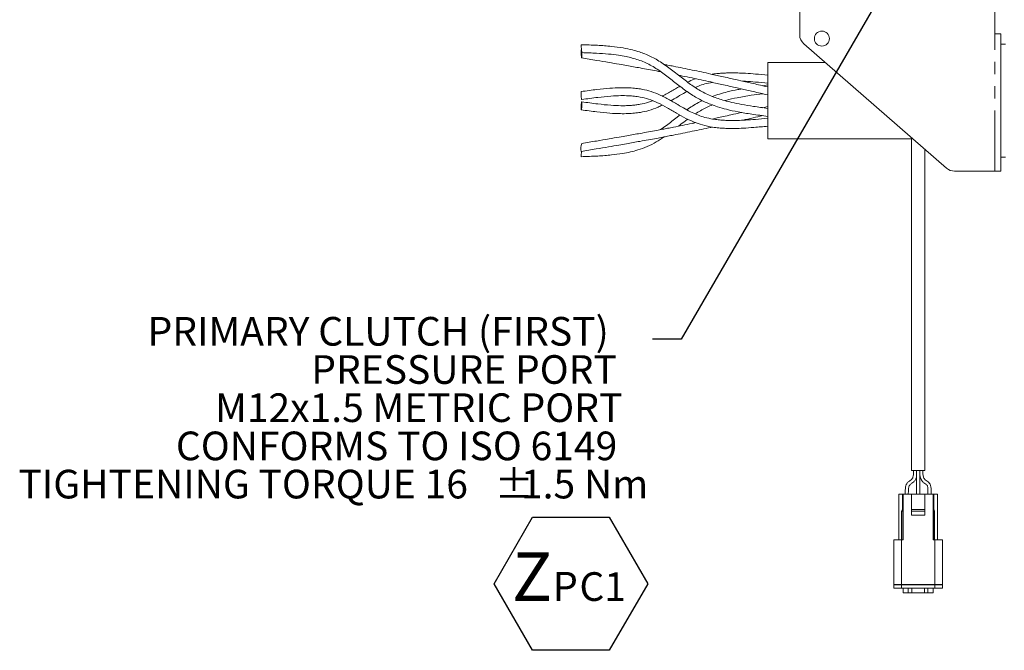
# Model space of a CAD drawing. Units: millimetres. Extents: x 11 to 1180, y 5 to 832.
# Drawn here: x 422 to 525, y 539 to 605 of the extents above; entities that cross this region are included whole.
import ezdxf

# ---------------------------------------------------------------- set-up
doc = ezdxf.new("R2010")
doc.units = ezdxf.units.MM
doc.linetypes.add('PHANTOM', pattern=[12.7, 6.35, -1.27, 1.27, -1.27, 1.27, -1.27])
doc.layers.add('SLD-0', color=7, linetype='Continuous')
doc.styles.add('SLDTEXTSTYLE0', font='TXT', dxfattribs={"width": 0.605})
doc.dimstyles.new('SLDDIMSTYLE0', dxfattribs={"dimtxt": 0, "dimasz": 3.81, "dimexe": 0, "dimexo": 0.0625, "dimgap": 0, "dimtad": 0, "dimtih": 1, "dimtoh": 1, "dimdec": 0, "dimrnd": 1e-09, "dimzin": 0, "dimdsep": 46, "dimtxsty": 'Standard', "dimsah": 1, "dimcen": 0.09, "dimadec": 0, "dimazin": 0, "dimtfac": 3.81, "dimtdec": 0, "dimtofl": 0, "dimtmove": 0, "dimatfit": 3, "dimfxl": 0, "dimfrac": 2, "dimtolj": 1, "dimtzin": 0, "dimarcsym": 0})

# ---------------------------------------------------------------- blocks, each defined once
blk = doc.blocks.new('SW_NOTE_35')
at = {"layer": 'SLD-0', "color": 0}
for p, q in [((-16.6, -25.62), (-12.58, -18.64)), ((-12.58, -18.64), (-4.52, -18.64)), ((-4.52, -18.64), (-0.49, -25.62)), ((-12.58, -32.59), (-16.6, -25.62)), ((-0.49, -25.62), (-4.52, -32.59)), ((-4.52, -32.59), (-12.58, -32.59))]:
    blk.add_line(p, q, dxfattribs=at)
at = {"layer": 'SLD-0', "color": 0, "attachment_point": 1, "style": 'SLDTEXTSTYLE0'}
for s, insert, char_height in [('PRIMARY CLUTCH (FIRST)', (-52.92, 2.31), 3), ('PRESSURE PORT', (-35.76, -1.69), 3), ('M12x1.5 METRIC PORT', (-45.84, -5.69), 3), ('CONFORMS TO ISO 6149', (-49.95, -9.69), 3), ('%%p', (-16.54, -13.69), 3), ('TIGHTENING TORQUE 16', (-66.45, -13.69), 3), ('1.5 Nm', (-13.78, -13.69), 3), ('Z', (-14.71, -22.35), 5.08), ('P', (-10.45, -24.38), 3.05), ('C1', (-7.65, -24.42), 3)]:
    blk.add_mtext(s, dxfattribs=dict(at, insert=insert, char_height=char_height))

msp = doc.modelspace()

# ---------------------------------------------------------------- linework, layer by layer
at = {"color": 7, "linetype": 'Continuous', "lineweight": 15}
for p, q in [((503.33810937, 603.59716588), (503.33810937, 611.70250806)), ((523.78810937, 611.70250806), (523.78810937, 603.70250806)), ((524.41310937, 603.70250806), (523.78810937, 603.70250806)), ((524.41310937, 589.32750806), (524.41310937, 603.70250806)), ((518.74543862, 589.63412109), (503.76803559, 602.65377891)), ((524.89592104, 602.60800806), (524.41310937, 602.60800806)), ((506.00714477, 600.70735099), (499.99592104, 600.70735099)), ((499.99592104, 600.70735099), (499.99592104, 592.69766514)), ((499.99592104, 598.34458831), (499.46424011, 598.27141159)), ((499.99592104, 596.09119725), (499.46389983, 595.97003662)), ((499.99592104, 592.69766514), (515.04310937, 592.69766514)), ((515.04310937, 592.8525068), (515.04310937, 557.96500806)), ((516.46810937, 557.96500806), (516.46810937, 591.6137732)), ((516.46810937, 591.57750806), (516.50982764, 591.57750806)), ((524.41310937, 590.79700806), (524.89592104, 590.79700806)), ((523.78810937, 589.32750806), (519.5655124, 589.32750806)), ((524.41310937, 589.32750806), (523.78810937, 589.32750806)), ((516.46810937, 557.96500806), (515.04310937, 557.96500806)), ((513.73060937, 550.72750806), (513.73060937, 555.49000806)), ((513.73060937, 555.49000806), (514.10560937, 555.49000806)), ((513.98060937, 555.51500806), (513.98060937, 555.49000806)), ((513.98060937, 555.51500806), (514.10560937, 555.51500806)), ((514.10560937, 555.51500806), (517.40560937, 555.51500806)), ((514.10560937, 555.49000806), (514.18810937, 555.49000806)), ((514.18810937, 555.49000806), (515.06185937, 555.49000806)), ((514.18810937, 550.72750806), (514.18810937, 555.49000806)), ((515.06185937, 555.49000806), (515.06185937, 553.30250806)), ((515.06185937, 555.49000806), (516.44935937, 555.49000806)), ((516.44935937, 553.30250806), (516.44935937, 555.49000806)), ((516.44935937, 555.49000806), (517.32310937, 555.49000806)), ((517.32310937, 550.72750806), (517.32310937, 555.49000806)), ((517.32310937, 555.49000806), (517.40560937, 555.49000806)), ((517.40560937, 555.51500806), (517.53060937, 555.51500806)), ((517.40560937, 555.49000806), (517.78060937, 555.49000806)), ((517.53060937, 555.51500806), (517.53060937, 555.49000806)), ((517.78060937, 550.72750806), (517.78060937, 555.49000806)), ((514.02810937, 553.71500806), (514.02810937, 550.72750806)), ((515.06185937, 553.90250806), (516.44935937, 553.90250806)), ((515.06185937, 553.30250806), (516.44935937, 553.30250806)), ((517.48310937, 553.71500806), (517.48310937, 550.72750806)), ((513.19310937, 546.02750806), (513.19310937, 550.72750806)), ((514.00560937, 550.72750806), (513.19310937, 550.72750806)), ((514.18810937, 550.72750806), (514.00560937, 550.72750806)), ((517.50560937, 550.72750806), (517.32310937, 550.72750806)), ((518.31810937, 550.72750806), (517.50560937, 550.72750806)), ((518.31810937, 546.02750806), (518.31810937, 550.72750806)), ((514.00560937, 546.02750806), (513.19310937, 546.02750806)), ((513.19310937, 545.65750806), (513.19310937, 545.99000806)), ((514.00560937, 545.99000806), (513.19310937, 545.99000806)), ((513.44310937, 545.99000806), (513.44310937, 546.02750806)), ((517.50560937, 546.02750806), (514.00560937, 546.02750806)), ((517.50560937, 545.99000806), (514.00560937, 545.99000806)), ((518.31810937, 546.02750806), (517.50560937, 546.02750806)), ((518.31810937, 545.99000806), (517.50560937, 545.99000806)), ((518.06810937, 545.99000806), (518.06810937, 546.02750806)), ((518.31810937, 545.65750806), (518.31810937, 545.99000806)), ((514.00560937, 545.65750806), (513.19310937, 545.65750806)), ((517.50560937, 545.65750806), (514.00560937, 545.65750806)), ((514.17310937, 545.16500806), (514.17310937, 545.65750806)), ((514.72310937, 545.16500806), (514.17310937, 545.16500806)), ((514.72310937, 545.16500806), (514.72310937, 545.65750806)), ((514.72310937, 545.16500806), (515.08060937, 545.16500806)), ((515.08060937, 545.65750806), (515.08060937, 545.16500806)), ((515.08060937, 545.16500806), (516.43060937, 545.16500806)), ((516.43060937, 545.65750806), (516.43060937, 545.16500806)), ((516.43060937, 545.16500806), (516.78810937, 545.16500806)), ((516.78810937, 545.65750806), (516.78810937, 545.16500806)), ((517.33810937, 545.16500806), (516.78810937, 545.16500806)), ((517.33810937, 545.65750806), (517.33810937, 545.16500806)), ((518.31810937, 545.65750806), (517.50560937, 545.65750806))]:
    msp.add_line(p, q, dxfattribs=at)
at = {"color": 8, "linetype": 'PHANTOM', "lineweight": 0}
for p, q in [((523.78810937, 589.32750806), (523.78810937, 603.70250806)), ((514.10560937, 555.51500806), (514.10560937, 555.49000806)), ((514.10560937, 553.86685091), (514.10560937, 555.49000806)), ((517.40560937, 555.51500806), (517.40560937, 555.49000806)), ((517.40560937, 553.86685091), (517.40560937, 555.49000806)), ((514.15310937, 553.71500806), (514.02810937, 553.71500806)), ((514.15310937, 553.71500806), (514.15310937, 550.72750806)), ((514.18810937, 553.71500806), (514.15310937, 553.71500806)), ((516.44935937, 553.71500806), (515.06185937, 553.71500806)), ((517.35810937, 553.71500806), (517.32310937, 553.71500806)), ((517.35810937, 553.71500806), (517.35810937, 550.72750806)), ((517.48310937, 553.71500806), (517.35810937, 553.71500806)), ((514.00560937, 546.02750806), (514.00560937, 550.72750806)), ((517.50560937, 546.02750806), (517.50560937, 550.72750806)), ((514.00560937, 545.99000806), (514.00560937, 546.02750806)), ((514.00560937, 545.65750806), (514.00560937, 545.99000806)), ((517.50560937, 545.99000806), (517.50560937, 546.02750806)), ((517.50560937, 545.65750806), (517.50560937, 545.99000806))]:
    msp.add_line(p, q, dxfattribs=at)
at = {"color": 7, "linetype": 'Continuous', "lineweight": 15, "flags": 128}
for points in [[(480.51003093, 601.76607092), (480.49936066, 601.85597609), (480.48385084, 601.99069558), (480.4658627, 602.14971954), (480.44813476, 602.30883804), (480.43336596, 602.44382671), (480.42380469, 602.53413476), (480.42090659, 602.56601361), (480.42511285, 602.53460998), (480.43578312, 602.44470481), (480.45129294, 602.30998533), (480.46928108, 602.15096136), (480.48700902, 601.99184286), (480.50177782, 601.85685419), (480.51133909, 601.76654614), (480.51423719, 601.73466729), (480.51003093, 601.76607092)], [(480.42106995, 601.77090232), (480.42297973, 601.90649976), (480.43167825, 601.99716989), (480.44584126, 602.02910899), (480.46331255, 601.99745462), (480.4814323, 601.90702589), (480.49744192, 601.77158973), (480.5089041, 601.61176508), (480.51407382, 601.45188379), (480.51216405, 601.31628635), (480.50346553, 601.22561622), (480.48930252, 601.19367712), (480.47183123, 601.22533149), (480.45371148, 601.31576023), (480.43770186, 601.45119638), (480.42623968, 601.61102103), (480.42106995, 601.77090232)], [(480.44285894, 597.65900031), (480.44254849, 597.65899057), (480.42936565, 597.62610545), (480.42199936, 597.53466086), (480.42157107, 597.3985784), (480.42814599, 597.2385754), (480.44072315, 597.07901087), (480.45738778, 596.94417705), (480.47560285, 596.85460117), (480.49259528, 596.82392035), (480.49279973, 596.82394094)], [(480.42936565, 595.77891068), (480.42199936, 595.87035527), (480.42157107, 596.00643773), (480.42814599, 596.16644072), (480.44072315, 596.32600526), (480.45738778, 596.46083908), (480.47560285, 596.55041496), (480.49259528, 596.58109578), (480.50577813, 596.54821066), (480.51314442, 596.45676607), (480.51357271, 596.32068361), (480.50699779, 596.16068062), (480.49442063, 596.00111608), (480.477756, 595.86628226), (480.45954093, 595.77670638), (480.44254849, 595.74602556), (480.42936565, 595.77891068)]]:
    msp.add_lwpolyline(points, dxfattribs=at)
at = {"color": 7, "linetype": 'Continuous', "lineweight": 15}
msp.add_circle((505.66310937, 603.20250806), 0.7875, dxfattribs=at)
for centre, radius, start, end in [((504.58810937, 603.59716588), 1.25, 180, 229), ((481.85860124, 591.72449226), 1.45414394, 160.443968622, 193.8654944213), ((508.80397707, 588.01601531), 28.52310888, 173.2232321385, 174.320027931), ((519.5655124, 590.57750806), 1.25, 229, 270), ((514.21560937, 553.71500806), 0.1875, 90, 180), ((517.29560937, 553.71500806), 0.1875, 0, 90)]:
    msp.add_arc(centre, radius, start, end, dxfattribs=at)
at = {"color": 8, "linetype": 'PHANTOM', "lineweight": 0}
for centre, start_param, end_param in [((514.21560937, 553.71500806), 0.4555986734, 1.5707963268), ((517.29560937, 553.71500806), 4.7123889804, 5.8275866338)]:
    msp.add_ellipse(centre, major_axis=(0, 0.1875), ratio=0.3333333333, start_param=start_param, end_param=end_param, dxfattribs=at)
at = {"color": 7, "linetype": 'Continuous', "lineweight": 15}
for points, knots in [([(499.99592104, 595.89699617), (499.49633362, 595.96312889), (498.57686362, 596.08484344), (497.31829689, 596.28561296), (496.29912202, 596.49385756), (495.48691914, 596.70117843), (494.80164279, 596.91166063), (493.95001531, 597.22142929), (492.90005394, 597.71723175), (491.73824588, 598.50968597), (490.62193967, 599.38811847), (489.49471198, 600.26436785), (488.34150549, 601.04016511), (487.33648023, 601.5325283), (486.49606364, 601.83388607), (485.73504766, 602.05011878), (484.75510822, 602.25053794), (483.52818222, 602.40927669), (482.05531976, 602.5119423), (480.9930416, 602.547086), (480.4209101, 602.56601402)], [0, 0, 0, 0, 0.07211080351, 0.13271695196, 0.18179387884, 0.21984033318, 0.25128538288, 0.28287160056, 0.34738156189, 0.41370001131, 0.48160650626, 0.55022792683, 0.61753202754, 0.67863164124, 0.70719939066, 0.7430213411, 0.78987455149, 0.84820152368, 0.91824298767, 1, 1, 1, 1]), ([(480.51423365, 601.73466689), (481.02219721, 601.71707495), (481.95574904, 601.68474391), (483.23446476, 601.60195535), (484.26996521, 601.48274201), (485.09381559, 601.33958154), (485.78758204, 601.17724679), (486.64785875, 600.91976777), (487.7056469, 600.46691822), (488.86791764, 599.69815797), (489.97982443, 598.83164699), (491.09644564, 597.95441913), (492.23616124, 597.16198393), (493.22510671, 596.64242366), (494.04970412, 596.29929763), (494.79559215, 596.03679391), (495.75429038, 595.76601494), (496.95428131, 595.50671013), (498.39532284, 595.27103059), (499.43593222, 595.13410977), (499.99592104, 595.06042781)], [0, 0, 0, 0, 0.0729650017, 0.1340974346, 0.1833513332, 0.221422326, 0.2527453625, 0.2841616471, 0.3482794216, 0.4142073198, 0.482040588, 0.5507344414, 0.6179833834, 0.679314301, 0.708066981, 0.744119421, 0.7910636237, 0.8492246635, 0.9188624426, 1, 1, 1, 1]), ([(480.48833739, 601.19378101), (481.00906564, 601.10457648), (481.96593345, 600.94065809), (483.27678437, 600.71507139), (484.33694418, 600.53127046), (485.18852528, 600.38242877), (485.92590904, 600.25249824), (486.69032321, 600.11659819), (487.50795094, 599.96923263), (488.22238735, 599.83822713), (488.63198356, 599.76106719), (488.78098369, 599.73299847)], [0, 0, 0, 0, 0.1819975407, 0.3344308381, 0.4573639118, 0.5520508455, 0.6331797109, 0.7185868045, 0.8273324076, 0.9371881569, 1, 1, 1, 1]), ([(499.99592104, 598.15037301), (499.48555993, 598.2666464), (498.54605599, 598.48068958), (497.25943235, 598.77258514), (496.21744289, 599.00737757), (495.38333811, 599.19386063), (494.67449327, 599.35105035), (493.89809184, 599.52163021), (493.01089184, 599.7137993), (492.03636087, 599.92009438), (491.08337434, 600.11614674), (490.24281841, 600.28342888), (489.58400034, 600.41128289), (489.23546421, 600.47734893), (489.10137129, 600.50276663)], [0, 0, 0, 0, 0.129042062, 0.2375485166, 0.3255497437, 0.3936100657, 0.4509687314, 0.5089981437, 0.5979243371, 0.6915190553, 0.791950145, 0.8934510411, 0.9590072308, 1, 1, 1, 1]), ([(499.99592104, 599.37416), (499.56850505, 599.4149272), (498.79071473, 599.48911331), (497.73958107, 599.56868153), (496.91928516, 599.60670621), (496.29989185, 599.61658085), (495.79083615, 599.61001489), (495.30057497, 599.59069757), (494.77127326, 599.54385058), (494.38462114, 599.50942478), (494.18362775, 599.46564137), (494.16762858, 599.46215619)], [0, 0, 0, 0, 0.2183983426, 0.3974304204, 0.5372291119, 0.6382094601, 0.7152074058, 0.7992302064, 0.8912601736, 0.9913442582, 1, 1, 1, 1]), ([(490.64201638, 599.37087758), (490.784363, 599.34252292), (491.24151659, 599.25146044), (492.01860901, 599.09025869), (493.0012313, 598.88180779), (493.89401978, 598.68768071), (494.6730721, 598.51603558), (495.38225047, 598.35843187), (496.21509531, 598.1719262), (497.25567102, 597.93717382), (498.54316121, 597.64489814), (499.48423041, 597.43043151), (499.99592104, 597.31381888)], [0, 0, 0, 0, 0.0541721917, 0.1739768277, 0.2854631283, 0.3916370955, 0.4609741091, 0.5294431474, 0.6104480466, 0.7154345095, 0.845272278, 1, 1, 1, 1]), ([(492.43286198, 599.001594), (492.38121739, 598.98452644), (492.0886767, 598.88784733), (491.82023961, 598.75025187), (491.59919191, 598.63694726)], [0, 0, 0, 0, 0.1765381537, 1, 1, 1, 1]), ([(492.40161437, 598.09075533), (492.50655788, 598.13824029), (492.82359325, 598.28169281), (493.41693018, 598.47212679), (493.92228531, 598.57011723), (494.19048898, 598.62212303)], [0, 0, 0, 0, 0.1884429034, 0.5692878455, 1, 1, 1, 1]), ([(497.36427579, 598.7484616), (497.45858841, 598.74449546), (497.9025164, 598.72582692), (498.78032604, 598.65309056), (499.56346896, 598.57870163), (499.99592104, 598.53762401)], [0, 0, 0, 0, 0.1077792227, 0.5073150579, 1, 1, 1, 1]), ([(499.99592104, 594.86739212), (499.56341543, 594.82570647), (498.78017556, 594.75021645), (497.72818529, 594.66955907), (496.91948526, 594.63175206), (496.31307867, 594.62254294), (495.81103886, 594.62916912), (495.31886867, 594.65067952), (494.78282582, 594.69517048), (494.129596, 594.78238869), (493.42763627, 594.93066463), (492.70940716, 595.16637609), (492.02887771, 595.46906824), (491.3140322, 595.84987759), (490.48933455, 596.33192097), (489.56667678, 596.86961345), (488.56563067, 597.37598273), (487.58588875, 597.73556981), (486.73955738, 597.92134545), (486.00852854, 598.01665508), (485.30721607, 598.06337316), (484.45128652, 598.06951528), (483.36374688, 598.01341458), (481.99593903, 597.87200966), (480.9917373, 597.73430629), (480.4423773, 597.6589741)], [0, 0, 0, 0, 0.0624699068, 0.1131289878, 0.1520377077, 0.1795799411, 0.201244735, 0.2253258358, 0.2518533559, 0.2806340665, 0.3233698773, 0.3596216551, 0.3964263159, 0.4391890143, 0.4865979823, 0.5466603502, 0.6061827824, 0.6587548936, 0.7032352255, 0.7335697169, 0.7660926238, 0.80473637, 0.8563750687, 0.9214283457, 1, 1, 1, 1]), ([(490.78901706, 598.20853389), (490.67341492, 598.14585852), (490.21978259, 597.89991519), (489.62210925, 597.52412594), (489.10671439, 597.25819662), (488.93313825, 597.16863619)], [0, 0, 0, 0, 0.184879225, 0.7254813238, 1, 1, 1, 1]), ([(489.83661498, 596.70250806), (490.07825183, 596.8384938), (490.58508394, 597.1237232), (491.1401818, 597.46071949), (491.47528982, 597.6345353), (491.54169882, 597.66898072)], [0, 0, 0, 0, 0.4221651569, 0.8854893521, 1, 1, 1, 1]), ([(497.25900801, 597.93609258), (497.12436955, 597.91407666), (496.62071887, 597.83172032), (495.84364076, 597.65566051), (494.94830305, 597.41681897), (494.42821965, 597.23442766), (494.17673706, 597.14623366)], [0, 0, 0, 0, 0.1293470432, 0.4838567353, 0.7504226395, 1, 1, 1, 1]), ([(480.49276897, 596.82393712), (481.05340573, 596.90119772), (482.0697848, 597.04126355), (483.4404855, 597.18333443), (484.50738007, 597.23528907), (485.33343431, 597.22544524), (486.0052244, 597.17645772), (486.71705227, 597.0776385), (487.54900844, 596.88072787), (488.49470755, 596.49194815), (489.46148498, 595.96536635), (490.42764101, 595.38974), (491.35758275, 594.86814433), (492.2517407, 594.44851283), (493.1867233, 594.12867216), (494.06042016, 593.94472677), (494.84330251, 593.84878909), (495.43989689, 593.80691104), (496.00687395, 593.78965122), (496.65508876, 593.79098691), (497.5050241, 593.82156476), (498.64995846, 593.90245974), (499.51372267, 593.98485743), (499.99592104, 594.03085613)], [0, 0, 0, 0, 0.0804394198, 0.1458287219, 0.1963209051, 0.2333387642, 0.2650083691, 0.2943439277, 0.3390469122, 0.3925454991, 0.4513643317, 0.5113976279, 0.5691181671, 0.6181165547, 0.6641417699, 0.719164243, 0.751379464, 0.780619247, 0.8068934489, 0.8342084471, 0.8749676637, 0.9302004101, 1, 1, 1, 1]), ([(487.91722426, 596.70250806), (487.77373315, 596.64175341), (487.36316733, 596.46791834), (486.76521387, 596.34064606), (486.16528073, 596.2494458), (485.69288911, 596.20374246), (485.16832975, 596.17694014), (484.44942557, 596.17255743), (483.44048439, 596.22167824), (482.06978519, 596.36375379), (481.05340587, 596.50381884), (480.49276897, 596.58107901)], [0, 0, 0, 0, 0.0661506303, 0.1892743677, 0.2493012134, 0.3128552471, 0.38020071, 0.4592807647, 0.5983494731, 0.7784487518, 1, 1, 1, 1]), ([(493.16756931, 596.70221375), (493.07335839, 596.66170547), (492.53860541, 596.43177538), (491.99818814, 596.08637392), (491.5747587, 595.77278559), (491.53200124, 595.74111977)], [0, 0, 0, 0, 0.16125515819, 0.91530442513, 1, 1, 1, 1]), ([(495.51284933, 596.70175496), (495.54679286, 596.71223089), (495.96782447, 596.84217307), (496.88428827, 597.03523767), (498.16943542, 597.26285054), (499.06210935, 597.38092654), (499.46641986, 597.43440561)], [0, 0, 0, 0, 0.026239813, 0.3254755623, 0.6944939107, 1, 1, 1, 1]), ([(480.4423773, 595.74604203), (480.99173685, 595.67071041), (481.99593777, 595.5330081), (483.36375059, 595.39159676), (484.45127683, 595.33551333), (485.30724074, 595.34161119), (486.008454, 595.3884571), (486.73986705, 595.48327169), (487.58397157, 595.6719165), (488.35025185, 595.93919867), (488.79385671, 596.16536805), (488.93313825, 596.23637994)], [0, 0, 0, 0, 0.1880252434, 0.3437004463, 0.4672740044, 0.5597500996, 0.6375787714, 0.7101704734, 0.8166137615, 0.9424210145, 1, 1, 1, 1]), ([(492.37988377, 595.3237599), (492.7484202, 595.54735076), (493.28699485, 595.87410374), (493.90866466, 596.15583604), (494.14117708, 596.24223242), (494.18682625, 596.25919463)], [0, 0, 0, 0, 0.6352831864, 0.9283951375, 1, 1, 1, 1]), ([(490.79127245, 595.19524353), (490.69405621, 595.12429938), (490.20900226, 594.77032825), (489.56303576, 594.22522387), (488.96141779, 593.80974631), (488.75489157, 593.66711924)], [0, 0, 0, 0, 0.141346168, 0.705237311, 1, 1, 1, 1]), ([(490.64058718, 594.0338526), (490.83591618, 594.18919314), (491.15125666, 594.439976), (491.4810918, 594.67515326), (491.60661963, 594.76465644)], [0, 0, 0, 0, 0.619422523, 1, 1, 1, 1]), ([(497.25872289, 595.46885886), (497.23057169, 595.4624705), (496.85557339, 595.37737197), (496.21510394, 595.23314868), (495.38253266, 595.04666773), (494.73202019, 594.90198654), (494.35235601, 594.81849086), (494.19048898, 594.7828931)], [0, 0, 0, 0, 0.0271484832, 0.3616412276, 0.6197273684, 0.837873555, 1, 1, 1, 1]), ([(497.36427579, 594.65655453), (497.73108856, 594.73963442), (498.43034267, 594.89800938), (499.1307697, 595.0576164), (499.46376868, 595.13349721)], [0, 0, 0, 0, 0.5245772134, 1, 1, 1, 1]), ([(480.44680714, 591.37601119), (480.96661949, 591.4650542), (481.92259274, 591.62881085), (483.23313735, 591.85418298), (484.2955833, 592.03802629), (485.15112244, 592.1872007), (485.89346909, 592.31771886), (486.66482099, 592.45467483), (487.49289355, 592.6037544), (488.28361576, 592.74870312), (488.94663214, 592.87256768), (489.54386541, 592.9860968), (490.24341876, 593.12162977), (491.0832857, 593.28888863), (492.03604043, 593.48480435), (493.01212278, 593.69162481), (493.72968743, 593.84659251), (494.11769778, 593.93188424), (494.16762858, 593.94285994)], [0, 0, 0, 0, 0.10381950974, 0.19093173774, 0.261333753, 0.31564404496, 0.3621361258, 0.41110795575, 0.47356222337, 0.53662544384, 0.58828876778, 0.63074707541, 0.68301352035, 0.76393785443, 0.84400925644, 0.91863017636, 0.98952898866, 1, 1, 1, 1]), ([(492.43286198, 594.40342213), (492.30524174, 594.376234), (491.82558253, 594.27404774), (491.06376861, 594.11774164), (490.2247967, 593.94959948), (489.53296792, 593.81486869), (488.94376063, 593.70217373), (488.289317, 593.57930434), (487.50879486, 593.43586819), (486.6901509, 593.28840064), (485.92594787, 593.15252178), (485.18851329, 593.02258616), (484.33694872, 592.87374612), (483.27678268, 592.68994457), (481.96593401, 592.4643581), (481.00906584, 592.30043967), (480.48833739, 592.21123512)], [0, 0, 0, 0, 0.0332343707, 0.1249109942, 0.2177245409, 0.2774604274, 0.3260750153, 0.3853178853, 0.4573699741, 0.5286939413, 0.584710668, 0.6379213943, 0.7000245741, 0.7806538065, 0.8806316188, 1, 1, 1, 1]), ([(480.4209101, 590.83900211), (481.00769111, 590.85841016), (482.07526559, 590.89372066), (483.52098573, 590.99615552), (484.6598723, 591.14202542), (485.57948733, 591.32009353), (486.45450091, 591.55130218), (487.37458378, 591.88583102), (488.29681642, 592.35071098), (488.86009609, 592.72758895), (489.12899068, 592.90750037)], [0, 0, 0, 0, 0.1951032518, 0.3549659118, 0.4798684477, 0.5735293493, 0.6624649004, 0.7761269433, 0.8931290138, 1, 1, 1, 1]), ([(515.27435937, 557.96500806), (515.27264673, 557.82332235), (515.26983711, 557.59088591), (515.2345224, 557.30424603), (515.15604626, 557.11499666), (515.01328519, 556.99049048), (514.82472032, 556.86207002), (514.62559842, 556.71434014), (514.50126918, 556.49101131), (514.43211031, 556.2359679), (514.39220943, 555.88656556), (514.38882181, 555.61963835), (514.38685937, 555.46500806)], [0, 0, 0, 0, 0.1497661504, 0.2456924667, 0.3043211509, 0.3630602181, 0.4488509134, 0.5577471339, 0.6290993875, 0.7179108455, 0.8365864434, 1, 1, 1, 1]), ([(514.72435937, 555.46500806), (514.72745302, 555.65549826), (514.73236944, 555.95822577), (514.78646597, 556.29500631), (514.89772484, 556.51611088), (515.0892984, 556.63161076), (515.31270688, 556.79131474), (515.51081338, 557.03156219), (515.5798846, 557.2914444), (515.58556139, 557.45335634), (515.58685937, 557.49037703)], [0, 0, 0, 0, 0.2425642256, 0.3854837109, 0.4280271449, 0.5569976792, 0.6696627292, 0.7938484393, 0.9528640546, 1, 1, 1, 1]), ([(515.58685937, 557.96500806), (515.58685937, 557.79978949), (515.58685937, 557.53212598), (515.58685937, 557.18758066), (515.58685937, 556.95109775), (515.58685937, 556.7173707), (515.58685937, 556.42138765), (515.58685937, 555.99504004), (515.58685937, 555.66172676), (515.58685937, 555.46500806)], [0, 0, 0, 0, 0.1955023481, 0.3167249574, 0.4122275172, 0.4937961372, 0.605217201, 0.7670025158, 1, 1, 1, 1]), ([(515.92435937, 555.46500806), (515.92435937, 555.66172676), (515.92435937, 555.99504004), (515.92435937, 556.42138765), (515.92435937, 556.7173707), (515.92435937, 556.95109775), (515.92435937, 557.18758066), (515.92435937, 557.53212598), (515.92435937, 557.79978949), (515.92435937, 557.96500806)], [0, 0, 0, 0, 0.2329974842, 0.394782799, 0.5062038628, 0.5877724828, 0.6832750426, 0.8044976519, 1, 1, 1, 1]), ([(515.92435937, 557.70060437), (515.92995475, 557.58190002), (515.94276417, 557.31015169), (516.0859235, 556.93775326), (516.3309663, 556.68892021), (516.53328649, 556.56285884), (516.6565827, 556.47931473), (516.71028112, 556.40303456), (516.75891897, 556.27104482), (516.77518342, 556.06462405), (516.78639826, 555.77327146), (516.78669079, 555.57770791), (516.78685937, 555.46500806)], [0, 0, 0, 0, 0.1383014267, 0.316611669, 0.4520399199, 0.5489141399, 0.6079553422, 0.6301312488, 0.6589808015, 0.7720894005, 0.8686591063, 1, 1, 1, 1]), ([(517.12435937, 555.46500806), (517.12861864, 555.73666733), (517.1342574, 556.09631234), (517.04023696, 556.53022064), (516.84160396, 556.79605019), (516.57867408, 556.90682687), (516.40036735, 557.10984844), (516.25200481, 557.42376846), (516.24351751, 557.72707184), (516.23685937, 557.96500806)], [0, 0, 0, 0, 0.2867298669, 0.3795967338, 0.4627263473, 0.6338423372, 0.6854318644, 0.753226779, 1, 1, 1, 1])]:
    msp.add_open_spline(points, degree=3, knots=knots, dxfattribs=at)

# ---------------------------------------------------------------- block references
at = {"layer": 'SLD-0', "color": 218}
msp.add_blockref('SW_NOTE_35', (487.90559911, 571.74333645), dxfattribs=at)

# ---------------------------------------------------------------- leaders
msp.add_leader([(517.5726725, 617.62500806), (490.90559911, 571.74333645), (487.90559911, 571.74333645)], dimstyle='SLDDIMSTYLE0', dxfattribs=at)

doc.saveas('drawing.dxf')
